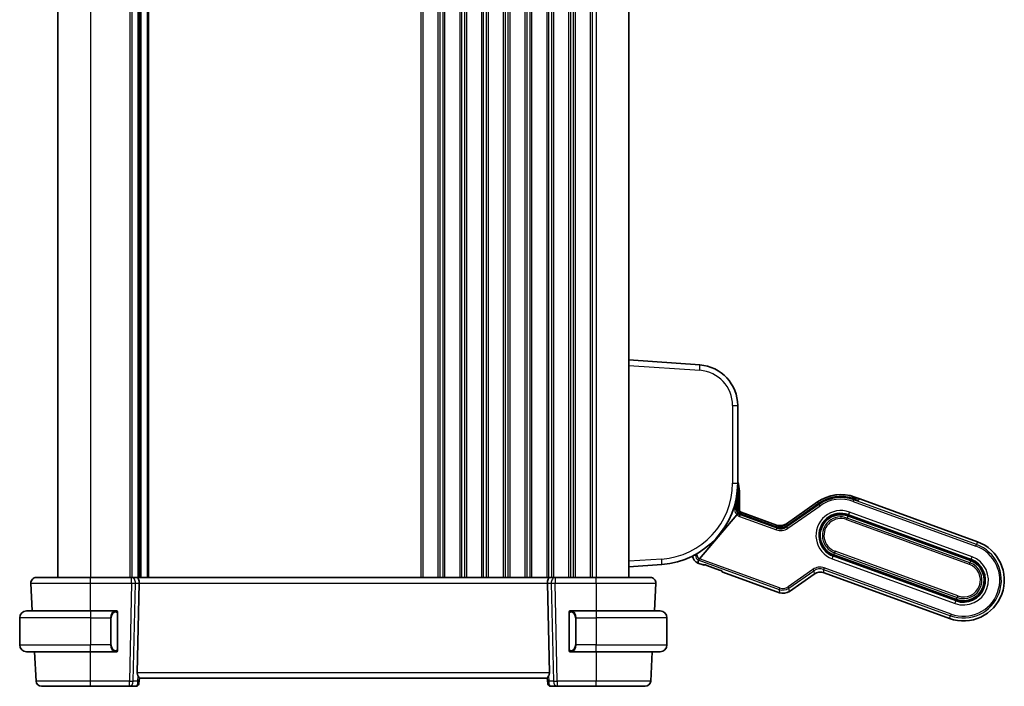
# Model space of a CAD drawing. Units: millimetres. Extents: x 43 to 6535, y 24 to 1429.
# Drawn here: x 2494 to 2675, y 844 to 967 of the extents above; entities that cross this region are included whole.
import ezdxf

# ---------------------------------------------------------------- set-up
doc = ezdxf.new("R2010")
doc.units = ezdxf.units.MM
doc.header["$LTSCALE"] = 3
doc.layers.add('Visible (ISO)', color=7, linetype='Continuous', lineweight=35)
doc.layers.add('Visible Narrow (ISO)', color=7, linetype='Continuous', lineweight=25)

msp = doc.modelspace()

# ---------------------------------------------------------------- linework, layer by layer
at = {"layer": 'Visible (ISO)'}
for p, q in [((2501.3631, 1069.3465), (2501.3631, 864.3465)), ((2516.3631, 1069.3465), (2516.3631, 864.3465)), ((2516.3631, 1069.3465), (2516.3631, 864.3465)), ((2606.3631, 1069.3465), (2606.3631, 864.3465)), ((2619.3863, 903.4091), (2606.3631, 904.3197)), ((2626.3631, 881.706), (2626.3631, 895.9273)), ((2626.3153, 876.8216), (2626.3075, 880.2204)), ((2626.6631, 876.821), (2626.6631, 880.2197)), ((2641.0216, 878.2171), (2635.3205, 874.2252)), ((2641.2301, 877.9204), (2635.372, 873.8359)), ((2647.8119, 878.8802), (2647.7299, 878.8067)), ((2648.8282, 878.7791), (2647.8886, 879.1211)), ((2648.57, 878.5344), (2648.8282, 878.7791)), ((2648.8282, 878.7791), (2648.57, 878.5344)), ((2670.4412, 870.9127), (2648.8282, 878.7791)), ((2633.4938, 873.9847), (2626.9921, 876.3511)), ((2635.3823, 873.7562), (2641.2622, 877.8734)), ((2641.2622, 877.8734), (2635.3823, 873.7562)), ((2626.2185, 875.8716), (2619.3542, 867.786)), ((2619.3543, 867.7861), (2626.2185, 875.8716)), ((2626.8737, 876.026), (2626.8737, 876.026)), ((2633.5451, 873.5978), (2626.8737, 876.026)), ((2626.9764, 875.9103), (2633.5555, 873.5157)), ((2633.5555, 873.5157), (2626.9764, 875.9103)), ((2646.6231, 875.6443), (2669.1757, 867.4358)), ((2669.2441, 867.6237), (2646.6915, 875.8322)), ((2633.5451, 873.5978), (2633.5451, 873.5978)), ((2643.9553, 868.3147), (2666.5079, 860.1062)), ((2666.5763, 860.2941), (2644.0237, 868.5026)), ((2606.3631, 866.3197), (2612.4094, 866.7425)), ((2619.055, 867.0019), (2620.0179, 866.6515)), ((2620.2489, 866.6617), (2620.302, 866.6864)), ((2620.7157, 866.5494), (2623.0355, 865.705)), ((2623.4405, 865.5441), (2623.4653, 865.491)), ((2623.6357, 865.3347), (2634.0389, 861.5482)), ((2514.9266, 864.3465), (2507.3623, 864.3465)), ((2515.9266, 864.3465), (2514.9266, 864.3465)), ((2515.9266, 864.3465), (2591.7996, 864.3465)), ((2592.7996, 864.3465), (2591.7996, 864.3465)), ((2600.3638, 864.3465), (2592.7996, 864.3465)), ((2635.8656, 861.7887), (2640.4141, 864.9736)), ((2642.2408, 865.2141), (2665.3109, 856.8173)), ((2496.4182, 863.2942), (2496.6854, 858.1965)), ((2515.9821, 846.7942), (2516.3402, 863.2942)), ((2591.7441, 846.7942), (2591.3859, 863.2942)), ((2611.0408, 858.1965), (2611.3079, 863.2942)), ((2495.6131, 858.1965), (2507.3631, 858.1965)), ((2512.1753, 858.2005), (2507.36, 858.2005)), ((2512.0676, 858.1965), (2507.3631, 858.1965)), ((2512.1712, 858.1964), (2512.1753, 858.2005)), ((2512.1753, 858.2005), (2512.1753, 858.1961)), ((2595.5508, 858.1961), (2595.5508, 858.2005)), ((2595.5508, 858.2005), (2600.3662, 858.2005)), ((2595.5508, 858.2005), (2595.555, 858.1964)), ((2600.3631, 858.1965), (2595.6585, 858.1965)), ((2600.3631, 858.1965), (2612.1131, 858.1965)), ((2494.3631, 856.9465), (2494.3631, 851.9465)), ((2512.3631, 851.0696), (2512.3631, 857.8235)), ((2595.3631, 857.8235), (2595.3631, 851.0696)), ((2613.3631, 856.9465), (2613.3631, 851.9465)), ((2507.3631, 850.6965), (2495.6131, 850.6965)), ((2497.0784, 850.6965), (2497.3616, 845.2942)), ((2507.3631, 850.6965), (2512.0676, 850.6965)), ((2595.6585, 850.6965), (2600.3631, 850.6965)), ((2612.1131, 850.6965), (2600.3631, 850.6965)), ((2610.3646, 845.2942), (2610.6477, 850.6965)), ((2516.283, 844.9318), (2516.3639, 845.8555)), ((2516.3631, 845.8465), (2591.3631, 845.8465)), ((2591.4431, 844.9318), (2591.3623, 845.8555)), ((2507.3633, 844.3465), (2514.5358, 844.3465)), ((2514.5358, 844.3465), (2515.7737, 844.3465)), ((2516.283, 844.9318), (2516.2718, 844.8029)), ((2591.4544, 844.8029), (2591.4431, 844.9318)), ((2591.9525, 844.3465), (2593.1903, 844.3465)), ((2593.1903, 844.3465), (2600.3629, 844.3465))]:
    msp.add_line(p, q, dxfattribs=at)
for centre, radius, start, end in [((2618.8631, 895.9273), 7.5, 0, 86), ((2611.3631, 881.706), 15, 274, 0), ((2621.9631, 880.2197), 4.7, 0, 20.581969), ((2645.3234, 872.0734), 7.5, 70, 125), ((2645.3234, 872.0734), 7.0804, 75.33278, 125), ((2645.3234, 872.0734), 7.0804, 75.33278, 125), ((2627.1631, 876.821), 0.5, 180, 250), ((2645.3234, 872.0734), 4, 70, 250), ((2645.3234, 872.0734), 3.8, 70, 250), ((2667.876, 863.865), 7.5, 250, 70), ((2617.568, 869.033), 0.5, 35.994882, 36.072214), ((2619.568, 868.4115), 1.5, 184.579245, 250), ((2667.876, 863.865), 4, 250, 70), ((2667.876, 863.865), 3.8, 250, 70), ((2497.4169, 863.3465), 1, 90, 183), ((2610.3093, 863.3465), 1, 357, 90), ((2495.6131, 856.9465), 1.25, 90, 180), ((2512.1631, 857.9965), 0.2, 0, 90), ((2595.5631, 857.9965), 0.2, 90, 180), ((2612.1131, 856.9465), 1.25, 0, 90), ((2495.6131, 851.9465), 1.25, 180, 270), ((2512.1631, 850.8965), 0.2, 270, 0), ((2595.5631, 850.8965), 0.2, 180, 270), ((2612.1131, 851.9465), 1.25, 270, 0), ((2498.3602, 845.3465), 1, 183, 270), ((2515.7737, 844.8465), 0.5, 270, 355), ((2591.9525, 844.8465), 0.5, 185, 270), ((2609.366, 845.3465), 1, 270, 357)]:
    msp.add_arc(centre, radius, start, end, dxfattribs=at)
for centre, major_axis, ratio, start_param, end_param in [((2641.4016, 877.6743), (-0.1716, 0.2461), 0.02855371, 6.28318515, 6.28624084), ((2647.1626, 879.0505), (-1.4095, 0.513), 0.06992681, 2.02495362, 3.10668607), ((2647.1626, 879.0505), (-1.4095, 0.513), 0.06992681, 2.02495362, 3.10668607), ((2648.0121, 878.6568), (-0.2003, 0.2234), 0.99687182, 6.28162677, 6.28318531), ((2626.0153, 876.821), (0.3, 0.0007), 0.03276971, 6.28017862, 6.28318523), ((2626.2261, 875.8644), (-0.1947, -0.2293), 0.03477699, 3.20808114, 4.71029344), ((2626.2261, 875.8644), (0.1947, 0.2293), 0.03477699, 0.06648849, 1.56870079), ((2626.9523, 875.8819), (-0.5015, 0.1816), 0.06553203, 4.68799455, 4.94512633), ((2626.9523, 875.8819), (-0.5015, 0.1816), 0.06553203, 4.68799455, 4.94512633), ((2634.1747, 875.8704), (0.2619, -1.989), 0.99690699, 5.80448742, 6.76188319), ((2634.2365, 875.4014), (0.2619, -1.989), 0.99690699, 5.80448742, 6.76188319), ((2634.2365, 875.4014), (0.2619, -1.989), 0.99690699, 5.80448742, 6.76188319), ((2635.5435, 873.5898), (-0.1716, 0.2461), 0.02855371, 6.28318513, 6.28619665), ((2619.3647, 867.7822), (-0.2072, -0.2438), 0.03274063, 4.7245338, 4.84239582), ((2620.1221, 866.9336), (-0.2732, -0.1274), 0.99514582, 0.78296517, 1.57079633), ((2623.7372, 865.6178), (-0.1274, 0.2732), 0.99514582, 1.57079633, 2.35862748), ((2641.5599, 863.3284), (-0.2619, 1.989), 0.99690699, 5.80448742, 6.76188319), ((2515.9266, 863.3465), (0, -1), 0.41421356, 1.51843645, 3.14159265), ((2591.7996, 863.3465), (0, 1), 0.41421356, 0, 1.6231562), ((2634.7198, 863.4339), (0.2619, -1.989), 0.99690699, 5.80448742, 6.76188319), ((2507.36, 858.1633), (-10.6728, 0), 0.00349067, 4.71238759, 5.18171336), ((2600.3662, 858.1633), (-10.6728, 0), 0.00349067, 4.2430646, 4.71239037), ((2516.9846, 846.8465), (0.7473, 0.7201), 0.92857991, 2.39003389, 2.92130728), ((2590.7416, 846.8465), (0.7473, -0.7201), 0.92857991, 0.22028538, 0.75155876)]:
    msp.add_ellipse(centre, major_axis=major_axis, ratio=ratio, start_param=start_param, end_param=end_param, dxfattribs=at)
for points in [[(2626.3036, 880.3899), (2626.306, 880.3334), (2626.3073, 880.2769), (2626.3074, 880.2204)], [(2646.3301, 879.1319), (2646.5957, 879.0942), (2646.8592, 879.0416), (2647.1181, 878.9742)], [(2620.2615, 866.6966), (2620.261, 866.6967), (2620.2606, 866.6968), (2620.2602, 866.6969)], [(2620.7157, 866.5494), (2620.698, 866.5559), (2620.6801, 866.5623), (2620.6624, 866.5686)], [(2623.0887, 865.6855), (2623.071, 865.6921), (2623.0532, 865.6986), (2623.0355, 865.7051)], [(2623.4794, 865.5252), (2623.479, 865.5254), (2623.4786, 865.5256), (2623.4783, 865.5258)], [(2512.0676, 858.1965), (2512.0698, 858.1965), (2512.0717, 858.1965), (2512.0736, 858.1965)], [(2512.1037, 858.1965), (2512.0923, 858.1965), (2512.0816, 858.1965), (2512.074, 858.1965)], [(2512.1105, 858.1965), (2512.1149, 858.1965), (2512.1193, 858.1965), (2512.1235, 858.1965)], [(2512.1631, 858.1965), (2512.1631, 858.1965), (2512.1391, 858.1965), (2512.1147, 858.1965)], [(2595.6115, 858.1965), (2595.587, 858.1965), (2595.5631, 858.1965), (2595.5631, 858.1965)], [(2595.6027, 858.1965), (2595.6068, 858.1965), (2595.6112, 858.1965), (2595.6157, 858.1965)], [(2595.6328, 858.1965), (2595.6294, 858.1965), (2595.6259, 858.1965), (2595.6224, 858.1965)], [(2595.6293, 858.1965), (2595.6385, 858.1965), (2595.6471, 858.1965), (2595.6585, 858.1965)], [(2512.0969, 850.6965), (2512.0876, 850.6965), (2512.0791, 850.6965), (2512.0676, 850.6965)], [(2512.0934, 850.6965), (2512.0967, 850.6965), (2512.1002, 850.6965), (2512.1037, 850.6965)], [(2512.1235, 850.6965), (2512.1193, 850.6965), (2512.1149, 850.6965), (2512.1105, 850.6965)], [(2512.1147, 850.6965), (2512.1391, 850.6965), (2512.1631, 850.6965), (2512.1631, 850.6965)], [(2595.5631, 850.6965), (2595.5631, 850.6965), (2595.587, 850.6965), (2595.6115, 850.6965)], [(2595.6157, 850.6965), (2595.6112, 850.6965), (2595.6068, 850.6965), (2595.6027, 850.6965)], [(2595.6224, 850.6965), (2595.6338, 850.6965), (2595.6446, 850.6965), (2595.6522, 850.6965)], [(2595.6585, 850.6965), (2595.6564, 850.6965), (2595.6544, 850.6965), (2595.6526, 850.6965)]]:
    msp.add_open_spline(points, degree=3, dxfattribs=at)
for points, knots in [([(2641.2301, 877.9203), (2641.8578, 878.358), (2642.5657, 878.6978), (2643.5328, 878.9826), (2643.7702, 879.0391), (2644.0102, 879.0834)], [0, 0, 0, 0, 0.229672959, 0.229672959, 0.302502558, 0.302502558, 0.302502558, 0.302502558]), ([(2647.7487, 878.7369), (2647.7234, 878.7451), (2647.6977, 878.7534), (2647.4972, 878.8173), (2647.3061, 878.8733), (2647.1224, 878.9215), (2647.1193, 878.9223), (2647.1162, 878.9232)], [0.1596755168, 0.1596755168, 0.1596755168, 0.1596755168, 0.1680363834, 0.1680363834, 0.2240612975, 0.2240612975, 0.2250249627, 0.2250249627, 0.2250249627, 0.2250249627]), ([(2647.7487, 878.7369), (2647.7234, 878.7451), (2647.6977, 878.7534), (2647.4972, 878.8173), (2647.3061, 878.8733), (2647.1224, 878.9215), (2647.1193, 878.9223), (2647.1162, 878.9232)], [0.1596755168, 0.1596755168, 0.1596755168, 0.1596755168, 0.1680363834, 0.1680363834, 0.2240612975, 0.2240612975, 0.2250249627, 0.2250249627, 0.2250249627, 0.2250249627]), ([(2647.1181, 878.9742), (2647.2001, 878.9529), (2647.2829, 878.9304), (2647.4399, 878.887), (2647.516, 878.8656), (2647.6447, 878.8298), (2647.7004, 878.8144), (2647.7438, 878.8031)], [0, 0, 0, 0, 0.0254272503, 0.0254272503, 0.0513140274, 0.0513140274, 0.0749390239, 0.0749390239, 0.0749390239, 0.0749390239]), ([(2647.7438, 878.8031), (2647.7794, 878.7938), (2647.8078, 878.7877), (2647.8237, 878.785), (2647.8259, 878.7847), (2647.8259, 878.7847)], [0, 0, 0, 0, 0.0202080084, 0.0202080084, 0.0261016114, 0.0261016114, 0.0261016114, 0.0261016114]), ([(2626.3152, 876.8216), (2626.3154, 876.7325), (2626.3304, 876.6424), (2626.3865, 876.4719), (2626.4289, 876.3895), (2626.5365, 876.245), (2626.6028, 876.181), (2626.737, 876.0865), (2626.8039, 876.0514), (2626.8737, 876.026)], [0, 0, 0, 0, 0.026764601, 0.026764601, 0.053874643, 0.053874643, 0.080836552, 0.080836552, 0.103121773, 0.103121773, 0.103121773, 0.103121773]), ([(2626.8482, 875.9558), (2626.8244, 875.964), (2626.8012, 875.9729), (2626.7209, 876.0069), (2626.6702, 876.0346), (2626.5943, 876.0799), (2626.5632, 876.1006), (2626.5224, 876.1257), (2626.5109, 876.1311), (2626.5069, 876.1294)], [-0.2505498761, -0.2505498761, -0.2505498761, -0.2505498761, -0.2431686565, -0.2431686565, -0.2238414848, -0.2238414848, -0.2053990033, -0.2053990033, -0.1885029502, -0.1885029502, -0.1885029502, -0.1885029502]), ([(2626.5069, 876.1294), (2626.5109, 876.1311), (2626.5224, 876.1257), (2626.5632, 876.1006), (2626.5943, 876.0799), (2626.6702, 876.0346), (2626.7209, 876.0069), (2626.8012, 875.9729), (2626.8244, 875.964), (2626.8482, 875.9558)], [0.1885029502, 0.1885029502, 0.1885029502, 0.1885029502, 0.2053990033, 0.2053990033, 0.2238414848, 0.2238414848, 0.2431686565, 0.2431686565, 0.2505498761, 0.2505498761, 0.2505498761, 0.2505498761]), ([(2633.545, 873.5978), (2633.7351, 873.5286), (2633.9387, 873.4901), (2634.3488, 873.4742), (2634.5604, 873.4983), (2634.9778, 873.6115), (2635.1879, 873.7076), (2635.372, 873.8359)], [0, 0, 0, 0, 0.060685317, 0.060685317, 0.123143326, 0.123143326, 0.190481486, 0.190481486, 0.190481486, 0.190481486]), ([(2619.1601, 867.5423), (2619.1605, 867.5445), (2619.1648, 867.5514), (2619.1797, 867.5722), (2619.1948, 867.592), (2619.2279, 867.6338), (2619.252, 867.6636), (2619.2909, 867.7108), (2619.3107, 867.7345), (2619.3299, 867.7574)], [-0.185369788, -0.185369788, -0.185369788, -0.185369788, -0.1764506239, -0.1764506239, -0.1653568682, -0.1653568682, -0.1539439477, -0.1539439477, -0.1455476885, -0.1455476885, -0.1455476885, -0.1455476885]), ([(2619.3299, 867.7573), (2619.3106, 867.7344), (2619.2909, 867.7108), (2619.252, 867.6636), (2619.2279, 867.6338), (2619.1948, 867.592), (2619.1797, 867.5722), (2619.1648, 867.5514), (2619.1605, 867.5445), (2619.1601, 867.5423)], [0.1455476885, 0.1455476885, 0.1455476885, 0.1455476885, 0.1539439477, 0.1539439477, 0.1653568682, 0.1653568682, 0.1764506239, 0.1764506239, 0.185369788, 0.185369788, 0.185369788, 0.185369788]), ([(2620.6624, 866.5686), (2620.6252, 866.5819), (2620.5881, 866.5949), (2620.5191, 866.6186), (2620.4869, 866.6294), (2620.4313, 866.6476), (2620.4071, 866.6553), (2620.3466, 866.674), (2620.3129, 866.6837), (2620.2783, 866.6927), (2620.2696, 866.6948), (2620.2568, 866.6977), (2620.2522, 866.6986), (2620.2475, 866.6995), (2620.2464, 866.6996), (2620.2464, 866.6996)], [0, 0, 0, 0, 0.0118907993, 0.0118907993, 0.0226674187, 0.0226674187, 0.0315122883, 0.0315122883, 0.0465387427, 0.0465387427, 0.052657534, 0.052657534, 0.058012289, 0.058012289, 0.0616663711, 0.0616663711, 0.0616663711, 0.0616663711]), ([(2620.6624, 866.5686), (2620.588, 866.5952), (2620.5126, 866.6211), (2620.4194, 866.6514), (2620.3941, 866.6594), (2620.3451, 866.6743), (2620.3215, 866.6811), (2620.302, 866.6864)], [0, 0, 0, 0, 0.0237851989, 0.0237851989, 0.0332418292, 0.0332418292, 0.043741189, 0.043741189, 0.043741189, 0.043741189]), ([(2623.4916, 865.5185), (2623.4916, 865.5185), (2623.491, 865.5189), (2623.4873, 865.521), (2623.482, 865.5239), (2623.4651, 865.5325), (2623.4517, 865.539), (2623.4158, 865.5554), (2623.3916, 865.5661), (2623.3339, 865.5904), (2623.2992, 865.6045), (2623.2196, 865.6361), (2623.1731, 865.6539), (2623.1138, 865.6762), (2623.1013, 865.6808), (2623.0887, 865.6855)], [0.0233850256, 0.0233850256, 0.0233850256, 0.0233850256, 0.0263630162, 0.0263630162, 0.0330482166, 0.0330482166, 0.0420392306, 0.0420392306, 0.0531619045, 0.0531619045, 0.0658300332, 0.0658300332, 0.0810088585, 0.0810088585, 0.0850517903, 0.0850517903, 0.0850517903, 0.0850517903]), ([(2623.4405, 865.5441), (2623.4389, 865.5448), (2623.4373, 865.5456), (2623.4158, 865.5554), (2623.3916, 865.5661), (2623.3339, 865.5904), (2623.2992, 865.6045), (2623.2196, 865.6361), (2623.1731, 865.6539), (2623.1138, 865.6762), (2623.1013, 865.6808), (2623.0887, 865.6855)], [0.0411196929, 0.0411196929, 0.0411196929, 0.0411196929, 0.0420392306, 0.0420392306, 0.0531619045, 0.0531619045, 0.0658300332, 0.0658300332, 0.0810088585, 0.0810088585, 0.0850517903, 0.0850517903, 0.0850517903, 0.0850517903]), ([(2507.3623, 864.3465), (2506.3678, 864.3465), (2505.3734, 864.3465), (2502.903, 864.3465), (2501.4992, 864.3465), (2499.1954, 864.3465), (2498.3184, 864.3465), (2497.5605, 864.3465), (2497.4169, 864.3465), (2497.4169, 864.3465)], [-0.78539795, -0.78539795, -0.78539795, -0.78539795, -0.48539865, -0.48539865, -0.00539972, -0.00539972, 0.4921034, 0.4921034, 0.78539795, 0.78539795, 0.78539795, 0.78539795]), ([(2610.3093, 864.3465), (2610.3093, 864.3465), (2610.159, 864.3465), (2609.3948, 864.3465), (2608.5533, 864.3465), (2606.2743, 864.3465), (2604.818, 864.3465), (2602.3083, 864.3465), (2601.3361, 864.3465), (2600.3638, 864.3465)], [-0.78539795, -0.78539795, -0.78539795, -0.78539795, -0.48539865, -0.48539865, -0.00539972, -0.00539972, 0.4921034, 0.4921034, 0.78539795, 0.78539795, 0.78539795, 0.78539795]), ([(2512.3631, 857.8235), (2512.3631, 857.8926), (2512.3631, 857.9848), (2512.3631, 857.9947), (2512.3631, 857.9964), (2512.3631, 857.9965), (2512.3631, 857.9965)], [0, 0, 0, 0, 0.85253061, 0.85253061, 0.85253061, 1, 1, 1, 1]), ([(2595.3631, 857.9965), (2595.3631, 857.9965), (2595.3631, 857.9362), (2595.3631, 857.8609), (2595.3631, 857.848), (2595.3631, 857.8353), (2595.3631, 857.8235)], [0, 0, 0, 0, 0.85378669, 0.85378669, 0.85378669, 1, 1, 1, 1]), ([(2512.3631, 850.8965), (2512.3631, 850.8965), (2512.3631, 850.9568), (2512.3631, 851.0322), (2512.3631, 851.0451), (2512.3631, 851.0577), (2512.3631, 851.0696)], [0, 0, 0, 0, 0.85378669, 0.85378669, 0.85378669, 1, 1, 1, 1]), ([(2595.3631, 851.0696), (2595.3631, 851.0004), (2595.3631, 850.9083), (2595.3631, 850.8983), (2595.3631, 850.8966), (2595.3631, 850.8965), (2595.3631, 850.8965)], [0, 0, 0, 0, 0.85253061, 0.85253061, 0.85253061, 1, 1, 1, 1]), ([(2516.3639, 845.8555), (2516.3644, 845.8613), (2516.3623, 845.8699), (2516.3467, 845.9099), (2516.3179, 845.9594), (2516.2375, 846.0883), (2516.1862, 846.1675), (2516.1279, 846.2639), (2516.1186, 846.2795), (2516.1093, 846.2955)], [0.7831655842, 0.7831655842, 0.7831655842, 0.7831655842, 0.7957694984, 0.7957694984, 0.8296099292, 0.8296099292, 0.86345036, 0.86345036, 0.8696971895, 0.8696971895, 0.8696971895, 0.8696971895]), ([(2591.6169, 846.2955), (2591.6098, 846.2833), (2591.6027, 846.2715), (2591.5453, 846.1759), (2591.4924, 846.0942), (2591.4094, 845.9615), (2591.3797, 845.9106), (2591.3639, 845.8699), (2591.3618, 845.8613), (2591.3623, 845.8555)], [0.3797471219, 0.3797471219, 0.3797471219, 0.3797471219, 0.3845079388, 0.3845079388, 0.4191014132, 0.4191014132, 0.4536948877, 0.4536948877, 0.4663146534, 0.4663146534, 0.4663146534, 0.4663146534]), ([(2498.3602, 844.3465), (2498.3602, 844.3465), (2498.5328, 844.3465), (2499.3187, 844.3465), (2500.0646, 844.3465), (2502.0557, 844.3465), (2503.3265, 844.3465), (2505.5628, 844.3465), (2506.463, 844.3465), (2507.3633, 844.3465)], [-0.78539799, -0.78539799, -0.78539799, -0.78539799, -0.44784112, -0.44784112, 0.00539973, 0.00539973, 0.48539868, 0.48539868, 0.78539799, 0.78539799, 0.78539799, 0.78539799]), ([(2600.3629, 844.3465), (2601.3758, 844.3465), (2602.3887, 844.3465), (2604.628, 844.3465), (2605.8067, 844.3465), (2607.7764, 844.3465), (2608.5382, 844.3465), (2609.2299, 844.3465), (2609.366, 844.3465), (2609.366, 844.3465)], [-0.78539799, -0.78539799, -0.78539799, -0.78539799, -0.44784112, -0.44784112, 0.00539973, 0.00539973, 0.48539868, 0.48539868, 0.78539799, 0.78539799, 0.78539799, 0.78539799])]:
    msp.add_open_spline(points, degree=3, knots=knots, dxfattribs=at)
for points, weights in [([(2626.4198, 876.0937), (2626.465, 876.112), (2626.5069, 876.1294)], [1.01407821007, 1.0208933168, 1.02628947833]), ([(2626.5069, 876.1294), (2626.465, 876.112), (2626.4198, 876.0937)], [1.02627522749, 1.02087839844, 1.01406265381]), ([(2619.055, 867.0019), (2619.1167, 867.3258), (2619.1601, 867.5423)], [37.0484685001, 44.4471690294, 51.1801270797]), ([(2619.1601, 867.5423), (2619.1167, 867.3258), (2619.055, 867.0019)], [1, 1.0207239259, 1])]:
    msp.add_rational_spline(points, weights, degree=2, dxfattribs=at)
at = {"layer": 'Visible Narrow (ISO)'}
for p, q in [((2507.3631, 1069.3465), (2507.3631, 864.3465)), ((2514.6281, 1069.3465), (2514.6281, 864.3465)), ((2514.9751, 1069.3465), (2514.9751, 864.3465)), ((2516.1022, 1069.3465), (2516.1022, 864.3465)), ((2516.6239, 1069.3465), (2516.6239, 864.3465)), ((2517.7998, 1069.3465), (2517.7998, 864.3465)), ((2518.0153, 1069.3465), (2518.0153, 864.3465)), ((2568.1281, 1069.3465), (2568.1281, 864.3465)), ((2568.4751, 1069.3465), (2568.4751, 864.3465)), ((2571.251, 1069.3465), (2571.251, 864.3465)), ((2571.598, 1069.3465), (2571.598, 864.3465)), ((2572.1281, 1069.3465), (2572.1281, 864.3465)), ((2572.4751, 1069.3465), (2572.4751, 864.3465)), ((2575.251, 1069.3465), (2575.251, 864.3465)), ((2575.598, 1069.3465), (2575.598, 864.3465)), ((2576.1281, 1069.3465), (2576.1281, 864.3465)), ((2576.4751, 1069.3465), (2576.4751, 864.3465)), ((2579.251, 1069.3465), (2579.251, 864.3465)), ((2579.598, 1069.3465), (2579.598, 864.3465)), ((2580.1281, 1069.3465), (2580.1281, 864.3465)), ((2580.4751, 1069.3465), (2580.4751, 864.3465)), ((2583.251, 1069.3465), (2583.251, 864.3465)), ((2583.598, 1069.3465), (2583.598, 864.3465)), ((2584.1281, 1069.3465), (2584.1281, 864.3465)), ((2584.4751, 1069.3465), (2584.4751, 864.3465)), ((2587.251, 1069.3465), (2587.251, 864.3465)), ((2587.598, 1069.3465), (2587.598, 864.3465)), ((2588.1281, 1069.3465), (2588.1281, 864.3465)), ((2588.4751, 1069.3465), (2588.4751, 864.3465)), ((2591.251, 1069.3465), (2591.251, 864.3465)), ((2591.598, 1069.3465), (2591.598, 864.3465)), ((2592.1281, 1069.3465), (2592.1281, 864.3465)), ((2592.4751, 1069.3465), (2592.4751, 864.3465)), ((2595.251, 1069.3465), (2595.251, 864.3465)), ((2595.598, 1069.3465), (2595.598, 864.3465)), ((2596.1281, 1069.3465), (2596.1281, 864.3465)), ((2596.4751, 1069.3465), (2596.4751, 864.3465)), ((2599.251, 1069.3465), (2599.251, 864.3465)), ((2599.598, 1069.3465), (2599.598, 864.3465)), ((2600.3631, 1069.3465), (2600.3631, 864.3465)), ((2606.3631, 903.3222), (2619.3863, 902.4115)), ((2625.4328, 895.9273), (2626.3631, 895.9273)), ((2625.4328, 895.9273), (2625.4328, 881.706)), ((2625.4328, 881.706), (2626.3631, 881.706)), ((2626.3067, 880.2197), (2626.2873, 880.2197)), ((2626.3067, 880.2197), (2626.3145, 876.821)), ((2626.5894, 876.821), (2626.5972, 880.2197)), ((2626.6631, 880.2197), (2626.5972, 880.2197)), ((2626.1232, 876.821), (2626.1232, 879.0611)), ((2641.0553, 878.169), (2635.3312, 874.1439)), ((2635.3719, 873.835), (2641.23, 877.9194)), ((2639.0504, 876.4007), (2641.2305, 877.9337)), ((2641.0216, 878.2171), (2641.0553, 878.169)), ((2641.23, 877.9194), (2641.2622, 877.8734)), ((2647.4662, 878.9052), (2647.4569, 878.8822)), ((2647.6015, 878.3326), (2647.7039, 878.6138)), ((2647.6015, 878.3326), (2670.1542, 870.1241)), ((2647.7487, 878.7369), (2647.7039, 878.6138)), ((2670.2565, 870.4053), (2647.7039, 878.6138)), ((2647.7487, 878.7369), (2647.7696, 878.7943)), ((2647.8688, 879.0668), (2647.8886, 879.1211)), ((2647.9272, 878.7701), (2648.1145, 878.9381)), ((2625.8239, 877.7482), (2625.8239, 876.821)), ((2626.1232, 876.821), (2625.8239, 876.821)), ((2626.3145, 876.821), (2626.1232, 876.821)), ((2626.6631, 876.821), (2626.5894, 876.821)), ((2626.9664, 876.2805), (2626.8737, 876.026)), ((2626.9664, 876.2805), (2626.9921, 876.3511)), ((2633.5048, 873.9007), (2626.9664, 876.2805)), ((2641.3313, 877.7748), (2635.4, 873.6217)), ((2635.5716, 873.3766), (2641.5029, 877.5297)), ((2641.2622, 877.8734), (2641.3313, 877.7748)), ((2641.5029, 877.5297), (2641.3313, 877.7748)), ((2646.8868, 876.3689), (2646.7162, 875.9002)), ((2669.4394, 868.1604), (2646.8868, 876.3689)), ((2626.7051, 875.5625), (2626.8074, 875.8438)), ((2626.7051, 875.5625), (2633.4709, 873.1)), ((2626.8074, 875.8438), (2626.8482, 875.9558)), ((2633.5732, 873.3812), (2626.8074, 875.8438)), ((2626.8482, 875.9558), (2626.8735, 876.0253)), ((2626.8735, 876.0253), (2626.8737, 876.026)), ((2626.8735, 876.0253), (2633.5448, 873.5971)), ((2646.3839, 874.9871), (2646.4863, 875.2684)), ((2646.3839, 874.9871), (2668.9365, 866.7787)), ((2646.6231, 875.6443), (2646.4863, 875.2684)), ((2669.0389, 867.0599), (2646.4863, 875.2684)), ((2646.6915, 875.8322), (2646.7162, 875.9002)), ((2646.7162, 875.9002), (2669.2689, 867.6917)), ((2633.5048, 873.9007), (2633.4122, 873.6462)), ((2633.4709, 873.1), (2633.5732, 873.3812)), ((2633.4938, 873.9847), (2633.5048, 873.9007)), ((2633.5448, 873.5971), (2633.5451, 873.5978)), ((2633.5448, 873.5971), (2633.5555, 873.5157)), ((2633.5555, 873.5157), (2633.5732, 873.3812)), ((2635.3312, 874.1439), (2635.3205, 874.2252)), ((2635.3823, 873.7562), (2635.3719, 873.835)), ((2635.4, 873.6217), (2635.3823, 873.7562)), ((2635.5716, 873.3766), (2635.4, 873.6217)), ((2670.4412, 870.9127), (2670.2565, 870.4053)), ((2644.0237, 868.5026), (2644.1605, 868.8785)), ((2644.2629, 869.1598), (2644.1605, 868.8785)), ((2644.1605, 868.8785), (2666.7132, 860.67)), ((2666.8155, 860.9513), (2644.2629, 869.1598)), ((2670.1542, 870.1241), (2670.2565, 870.4053)), ((2612.4094, 867.7401), (2606.3631, 867.3173)), ((2618.6079, 868.4115), (2618.3072, 868.4115)), ((2618.6079, 868.5728), (2618.6079, 868.4115)), ((2618.9072, 868.4115), (2618.6079, 868.4115)), ((2618.9072, 868.4115), (2618.9072, 868.7424)), ((2619.055, 867.0019), (2619.2396, 867.5093)), ((2619.3299, 867.7573), (2619.2396, 867.5093)), ((2619.2396, 867.5093), (2633.9594, 862.1517)), ((2634.0618, 862.4329), (2619.3542, 867.786)), ((2643.76, 867.778), (2643.9306, 868.2467)), ((2643.76, 867.778), (2666.3126, 859.5695)), ((2643.9306, 868.2467), (2643.9553, 868.3147)), ((2666.4832, 860.0382), (2643.9306, 868.2467)), ((2669.0389, 867.0599), (2668.9365, 866.7787)), ((2669.1757, 867.4358), (2669.0389, 867.0599)), ((2669.2689, 867.6917), (2669.2441, 867.6237)), ((2669.2689, 867.6917), (2669.4394, 868.1604)), ((2620.1544, 866.7151), (2620.0179, 866.6515)), ((2620.716, 866.55), (2620.7157, 866.5494)), ((2623.0357, 865.7057), (2620.716, 866.55)), ((2623.0355, 865.705), (2623.0357, 865.7057)), ((2623.6357, 865.3347), (2623.572, 865.4712)), ((2640.163, 865.8222), (2635.6145, 862.6373)), ((2635.7862, 862.3922), (2640.3346, 865.577)), ((2640.163, 865.8222), (2640.3346, 865.577)), ((2640.3346, 865.577), (2640.4141, 864.9736)), ((2642.2637, 866.0988), (2642.1614, 865.8175)), ((2642.2408, 865.2141), (2642.1614, 865.8175)), ((2642.1614, 865.8175), (2665.4955, 857.3246)), ((2665.5979, 857.6058), (2642.2637, 866.0988)), ((2507.3623, 863.2942), (2507.3623, 864.3465)), ((2514.9266, 863.2942), (2514.9266, 864.3465)), ((2592.7996, 864.3465), (2592.7996, 863.2942)), ((2600.3638, 863.2942), (2600.3638, 864.3465)), ((2507.36, 858.2005), (2507.3623, 863.2942)), ((2507.3623, 863.2942), (2514.9266, 863.2942)), ((2514.9266, 863.2942), (2514.5358, 845.2942)), ((2515.242, 845.2942), (2515.6327, 863.2942)), ((2515.6327, 863.2942), (2516.3402, 863.2942)), ((2516.3402, 863.2942), (2591.3859, 863.2942)), ((2591.3859, 863.2942), (2592.0934, 863.2942)), ((2592.0934, 863.2942), (2592.4842, 845.2942)), ((2593.1903, 845.2942), (2592.7996, 863.2942)), ((2592.7996, 863.2942), (2600.3638, 863.2942)), ((2600.3638, 863.2942), (2600.3662, 858.2005)), ((2634.0618, 862.4329), (2633.9594, 862.1517)), ((2633.9594, 862.1517), (2634.0389, 861.5482)), ((2635.6145, 862.6373), (2635.7862, 862.3922)), ((2635.8656, 861.7887), (2635.7862, 862.3922)), ((2666.3126, 859.5695), (2666.4832, 860.0382)), ((2666.4832, 860.0382), (2666.5079, 860.1062)), ((2666.5763, 860.2941), (2666.7132, 860.67)), ((2666.8155, 860.9513), (2666.7132, 860.67)), ((2507.3631, 858.1965), (2507.3631, 856.9465)), ((2600.3631, 858.1965), (2600.3631, 856.9465)), ((2507.3631, 856.9465), (2494.3631, 856.9465)), ((2507.3631, 856.9465), (2511.0302, 856.9465)), ((2507.3631, 856.9465), (2507.3631, 851.9465)), ((2511.0302, 856.9465), (2511.1717, 856.9465)), ((2511.0302, 856.9465), (2511.0302, 851.9465)), ((2511.1717, 851.9465), (2511.1717, 856.9465)), ((2512.3045, 857.8235), (2512.3631, 857.8235)), ((2512.3045, 857.8235), (2512.3045, 851.0696)), ((2595.3631, 857.8235), (2595.4217, 857.8235)), ((2595.4217, 851.0696), (2595.4217, 857.8235)), ((2596.6959, 856.9465), (2596.5545, 856.9465)), ((2596.5545, 856.9465), (2596.5545, 851.9465)), ((2596.6959, 856.9465), (2600.3631, 856.9465)), ((2596.6959, 851.9465), (2596.6959, 856.9465)), ((2613.3631, 856.9465), (2600.3631, 856.9465)), ((2600.3631, 856.9465), (2600.3631, 851.9465)), ((2665.3109, 856.8173), (2665.4955, 857.3246)), ((2665.5979, 857.6058), (2665.4955, 857.3246)), ((2494.3631, 851.9465), (2507.3631, 851.9465)), ((2511.0302, 851.9465), (2507.3631, 851.9465)), ((2507.3631, 850.6965), (2507.3631, 851.9465)), ((2511.0302, 851.9465), (2511.1717, 851.9465)), ((2512.3631, 851.0696), (2512.3045, 851.0696)), ((2595.4217, 851.0696), (2595.3631, 851.0696)), ((2596.6959, 851.9465), (2596.5545, 851.9465)), ((2600.3631, 851.9465), (2596.6959, 851.9465)), ((2600.3631, 850.6965), (2600.3631, 851.9465)), ((2600.3631, 851.9465), (2613.3631, 851.9465)), ((2507.3633, 845.2942), (2507.3655, 850.6965)), ((2600.3607, 850.6965), (2600.3629, 845.2942)), ((2591.7441, 846.7942), (2515.9821, 846.7942)), ((2516.1093, 846.2955), (2516.0217, 845.2942)), ((2591.7045, 845.2942), (2591.6169, 846.2955)), ((2507.3633, 844.3465), (2507.3633, 845.2942)), ((2514.5358, 845.2942), (2507.3633, 845.2942)), ((2514.5358, 844.3465), (2514.5358, 845.2942)), ((2516.0217, 845.2942), (2515.242, 845.2942)), ((2592.4842, 845.2942), (2591.7045, 845.2942)), ((2593.1903, 845.2942), (2593.1903, 844.3465)), ((2600.3629, 845.2942), (2593.1903, 845.2942)), ((2600.3629, 844.3465), (2600.3629, 845.2942))]:
    msp.add_line(p, q, dxfattribs=at)
for centre, radius, start, end in [((2618.9328, 895.9273), 6.5, 0, 86), ((2611.4328, 881.706), 14, 274, 0), ((2621.9631, 880.2197), 3.3897, 359.886519, 359.890902), ((2621.9631, 880.2197), 3.3897, 344.036218, 344.039892), ((2645.3234, 872.0734), 6.9601, 70, 125), ((2645.3234, 872.0734), 6.6608, 70, 125), ((2627.1631, 876.821), 1.3392, 180, 225.144993), ((2627.1631, 876.821), 1.0399, 180, 224.378238), ((2627.1624, 876.8189), 0.573, 179.799751, 249.999734), ((2645.3234, 872.0734), 4.5711, 70, 250), ((2645.3234, 872.0734), 4.0724, 70, 250), ((2627.1631, 876.821), 1.3392, 225.144993, 250), ((2627.1631, 876.821), 1.0399, 224.378238, 250), ((2645.3234, 872.0734), 3.4, 70, 250), ((2645.3234, 872.0734), 3.1007, 70, 250), ((2617.568, 869.033), 1.0399, 32.333567, 32.372082), ((2617.568, 869.033), 1.3392, 31.965906, 31.992457), ((2667.876, 863.865), 6.9601, 250, 70), ((2667.876, 863.865), 6.6608, 250, 70), ((2619.568, 868.4115), 0.9601, 180, 244.857097), ((2619.568, 868.4115), 0.6608, 180, 251.130714), ((2619.568, 868.4115), 0.9601, 244.857097, 250), ((2667.876, 863.865), 4.5711, 250, 70), ((2667.876, 863.865), 4.0724, 250, 70), ((2667.876, 863.865), 3.4, 250, 70), ((2667.876, 863.865), 3.1007, 250, 70), ((2512.2217, 856.9465), 1.05, 95.978249, 180), ((2595.5045, 856.9465), 1.05, 0, 84.021751), ((2512.2217, 851.9465), 1.05, 180, 264.021751), ((2595.5045, 851.9465), 1.05, 275.978249, 0)]:
    msp.add_arc(centre, radius, start, end, dxfattribs=at)
for centre, major_axis, ratio, start_param, end_param in [((2619.3165, 902.4115), (0.0698, 0.9976), 0.06958737, 4.71725497, 6.28318531), ((2621.9667, 880.2297), (-1.4112, -4.4102), 0.99999688, 1.87834239, 2.19984011), ((2621.9597, 880.2105), (1.6729, 4.0123), 0.99999717, 5.1095424, 5.147738), ((2626.0075, 880.2197), (0.3, 0.0007), 0.03276971, 6.21333456, 6.28016816), ((2626.2979, 880.2197), (0.3, -0.0007), 0.03282443, 0.06985087, 1.53916696), ((2645.3294, 872.0898), (-2.6271, -6.9515), 0.99999698, 3.19916479, 4.11571299), ((2641.2269, 877.9238), (-0.1726, 0.2454), 0.02863374, 4.73235053, 6.21334345), ((2641.4016, 877.6743), (-0.1716, 0.2461), 0.02855371, 0.0030557, 0.06984169), ((2645.3177, 872.0577), (2.3454, 6.7504), 0.99999707, 0.07975181, 0.94334364), ((2645.3329, 872.0996), (-2.4393, -6.7019), 0.99999702, 3.18690115, 4.10352543), ((2647.0425, 878.6839), (0.0756, 0.2903), 0.00329212, 0.00299212, 0.06981355), ((2647.4626, 878.8954), (0.0897, 0.2863), 0.00158167, 4.74725973, 6.21337205), ((2647.7664, 878.7855), (0.1151, 0.277), 0.53965213, 0.08295228, 1.5461111), ((2647.4488, 878.8634), (0.2864, -0.0919), 0.17430467, 0.61137825, 0.9882122), ((2647.6673, 878.5131), (0.0757, 0.2903), 0.80224703, 6.16607123, 6.27919693), ((2647.1762, 879.0456), (-0.7522, 0.2737), 0.06975929, 2.50469391, 3.10432787), ((2647.8248, 878.4889), (-0.2003, 0.2234), 0.99687182, 5.63961606, 5.64258146), ((2647.8248, 878.4889), (-0.2003, 0.2234), 0.99687182, 5.20182259, 5.60491475), ((2648.0121, 878.6568), (-0.2003, 0.2234), 0.99687182, 5.20182259, 6.28162677), ((2647.5512, 879.1446), (-0.5642, 0.2052), 0.07009394, 3.10413263, 4.14028594), ((2626.0153, 876.821), (0.3, 0.0007), 0.03276971, 6.21333456, 6.28017869), ((2627.164, 876.8236), (0.2897, 0.7986), 0.9999966, 1.92187971, 3.14050976), ((2626.2901, 876.821), (0.3, -0.0007), 0.03282443, 0.06985087, 1.48693177), ((2634.254, 875.2686), (0.3011, -2.2874), 0.99690699, 5.80448742, 6.76188319), ((2634.1847, 875.7944), (0.0523, -2.0132), 0.99303767, 5.9101439, 6.86753968), ((2634.2264, 875.4782), (1.0763, -1.6894), 0.99810043, 5.36744148, 6.32483725), ((2634.254, 875.2686), (0.2621, -1.9909), 0.99598424, 5.80448742, 6.76188319), ((2634.1883, 875.8042), (0.0429, -2.3126), 0.99432965, 6.08031323, 6.08809354), ((2634.1883, 875.8042), (0.0429, -2.3126), 0.99432965, 6.09785862, 6.69700173), ((2634.1883, 875.8042), (0.0429, -2.3126), 0.99432965, 0.42376209, 0.43056779), ((2635.5029, 873.8987), (-0.1726, 0.2454), 0.02863374, 4.79020274, 6.21334345), ((2635.5435, 873.5898), (-0.1716, 0.2461), 0.02855371, 0.00301152, 0.06984169), ((2612.3397, 867.7401), (0.0698, -0.9976), 0.06958737, 0, 1.56593034), ((2621.1702, 866.3061), (-1.0188, 0.4062), 0.06022756, 5.25968808, 6.22656817), ((2620.2568, 866.9964), (-0.1268, 0.2719), 0.99514582, 2.3537615, 2.7141832), ((2620.2568, 866.9964), (-0.1268, 0.2719), 0.99514582, 2.74418564, 2.74743078), ((2620.7633, 866.8511), (-0.1008, -0.2826), 0.09015462, 6.21308621, 6.28047348), ((2620.8622, 866.424), (-0.7714, 0.2968), 0.08081024, 4.93413395, 5.00734727), ((2620.7633, 866.8511), (-0.1008, -0.2826), 0.09015462, 6.2804569, 6.2975549), ((2622.8426, 865.7032), (-0.7817, 0.2685), 0.08081023, 4.41743069, 4.49064401), ((2623.193, 865.9668), (-0.1044, -0.2813), 0.09015462, 6.26881571, 6.28591372), ((2623.193, 865.9668), (-0.1044, -0.2813), 0.09015462, 0.00271183, 0.07009909), ((2622.531, 865.8108), (-1.0415, 0.3437), 0.06022756, 3.19820979, 4.16508988), ((2623.6744, 865.7525), (0.2719, 0.1268), 0.99514582, 3.53575453, 3.53899993), ((2623.6744, 865.7525), (0.2719, 0.1268), 0.99514582, 3.56900577, 3.92942381), ((2641.4807, 863.9302), (-0.3011, 2.2874), 0.99690699, 5.80448742, 6.76188319), ((2641.4807, 863.9302), (-0.2621, 1.9909), 0.99598424, 5.80448742, 6.76188319), ((2514.9266, 863.3465), (0, 1), 0.70710678, 4.6600291, 6.28318531), ((2592.7996, 863.3465), (0, 1), 0.70710678, 0, 1.6231562), ((2514.9266, 863.3465), (0.9998, -0.0217), 0.05232366, 4.71352482, 5.49778779), ((2592.7996, 863.3465), (0.9998, 0.0217), 0.05232366, 3.92699017, 4.71125314), ((2634.6406, 864.0358), (0.2616, -1.9872), 0.99783145, 5.80448742, 6.76188319), ((2634.6406, 864.0358), (0.2226, -1.6907), 0.99690699, 5.80448742, 6.76188319), ((2512.0802, 856.9465), (0, -1.25), 0.84, 3.24593277, 4.71238898), ((2511.9709, 857.9908), (-0.0208, 0.1989), 0.70517612, 4.63867644, 6.13576022), ((2595.7553, 857.9908), (0.0208, 0.1989), 0.70517612, 0.14742509, 1.64450887), ((2595.6459, 856.9465), (0, 1.25), 0.84, 4.71238898, 6.17884519), ((2512.0802, 851.9465), (0, -1.25), 0.84, 4.71238898, 6.17884519), ((2511.9709, 850.9022), (-0.0208, -0.1989), 0.70517612, 0.14742509, 1.64450887), ((2595.7553, 850.9022), (0.0208, -0.1989), 0.70517612, 4.63867644, 6.13576022), ((2595.6459, 851.9465), (0, 1.25), 0.84, 3.24593277, 4.71238898), ((2514.5358, 845.3465), (-0.9998, 0.0217), 0.05232366, 1.57193217, 2.35619514), ((2514.5358, 845.3465), (0, -1), 0.70710678, 0, 1.51843645), ((2515.8174, 845.3465), (-0.05, -0.9998), 0.35278212, 0.0176295, 0.75194882), ((2515.3155, 845.3465), (0.9581, -0.4503), 0.30601484, 0.11195234, 0.89606947), ((2515.3155, 845.3465), (0.5243, -0.952), 0.58409833, 0.42308746, 1.20720459), ((2515.785, 844.9754), (0.4981, -0.0436), 0.82744061, 5.27892337, 6.28318531), ((2592.4106, 845.3465), (0.9581, 0.4503), 0.30601484, 2.24552318, 3.02964031), ((2591.9412, 844.9754), (-0.4981, -0.0436), 0.82744061, 0, 1.00426194), ((2592.4106, 845.3465), (-0.5243, -0.952), 0.58409833, 5.07598072, 5.86009785), ((2591.9087, 845.3465), (-0.05, 0.9998), 0.35278212, 2.38964384, 3.12396315), ((2593.1903, 845.3465), (0, -1), 0.70710678, 4.76474886, 6.28318531), ((2593.1903, 845.3465), (-0.9998, -0.0217), 0.05232366, 0.78539752, 1.56966048)]:
    msp.add_ellipse(centre, major_axis=major_axis, ratio=ratio, start_param=start_param, end_param=end_param, dxfattribs=at)
for points in [[(2647.1178, 878.9736), (2647.3707, 878.9077), (2647.6189, 878.8343), (2647.7696, 878.7943)], [(2647.4662, 878.9052), (2647.5222, 878.8925), (2647.5761, 878.8742), (2647.6198, 878.8545)], [(2647.8688, 879.0668), (2647.7766, 879.1049), (2647.6652, 879.1455), (2647.5522, 879.1809)], [(2512.0676, 858.1965), (2512.0588, 858.1965), (2511.9813, 858.191), (2511.9709, 858.1897)], [(2595.7553, 858.1897), (2595.7448, 858.191), (2595.6673, 858.1965), (2595.6585, 858.1965)], [(2511.9709, 850.7033), (2511.9813, 850.702), (2512.0588, 850.6965), (2512.0676, 850.6965)], [(2595.6585, 850.6965), (2595.6673, 850.6965), (2595.7448, 850.702), (2595.7553, 850.7033)]]:
    msp.add_open_spline(points, degree=3, dxfattribs=at)
for points, knots in [([(2496.4182, 863.2942), (2496.4182, 863.2942), (2496.5762, 863.2943), (2497.4103, 863.2943), (2498.3753, 863.2944), (2500.9104, 863.2944), (2502.4553, 863.2943), (2505.1737, 863.2943), (2506.2679, 863.2942), (2507.3623, 863.2942)], [-0.78539793, -0.78539793, -0.78539793, -0.78539793, -0.4921034, -0.4921034, 0.00539972, 0.00539972, 0.48539865, 0.48539865, 0.78539795, 0.78539795, 0.78539795, 0.78539795]), ([(2600.3638, 863.2942), (2601.4337, 863.2942), (2602.5036, 863.2943), (2605.2653, 863.2943), (2606.8678, 863.2944), (2609.3756, 863.2944), (2610.3017, 863.2943), (2611.1425, 863.2943), (2611.3079, 863.2942), (2611.3079, 863.2942)], [-0.78539793, -0.78539793, -0.78539793, -0.78539793, -0.4921034, -0.4921034, 0.00539972, 0.00539972, 0.48539865, 0.48539865, 0.78539795, 0.78539795, 0.78539795, 0.78539795]), ([(2512.1123, 857.9908), (2512.1796, 857.9979), (2512.2906, 857.9554), (2512.3023, 857.8711), (2512.3043, 857.8565), (2512.3045, 857.8399), (2512.3045, 857.8235)], [0, 0, 0, 0, 0.85304448, 0.85304448, 0.85304448, 1, 1, 1, 1]), ([(2595.4217, 857.8235), (2595.4217, 857.9014), (2595.4616, 857.9679), (2595.5302, 857.9863), (2595.5601, 857.9943), (2595.5899, 857.9933), (2595.6139, 857.9908)], [0, 0, 0, 0, 0.69625733, 0.69625733, 0.69625733, 1, 1, 1, 1]), ([(2512.3045, 851.0696), (2512.3045, 850.9916), (2512.2646, 850.9252), (2512.196, 850.9067), (2512.166, 850.8987), (2512.1363, 850.8997), (2512.1123, 850.9022)], [0, 0, 0, 0, 0.69625733, 0.69625733, 0.69625733, 1, 1, 1, 1]), ([(2595.6139, 850.9022), (2595.5465, 850.8952), (2595.4355, 850.9377), (2595.4239, 851.022), (2595.4219, 851.0365), (2595.4217, 851.0531), (2595.4217, 851.0696)], [0, 0, 0, 0, 0.85304448, 0.85304448, 0.85304448, 1, 1, 1, 1]), ([(2507.3633, 845.2942), (2506.3631, 845.2942), (2505.3631, 845.2943), (2502.8788, 845.2943), (2501.4669, 845.2944), (2499.255, 845.2944), (2498.4264, 845.2943), (2497.5533, 845.2943), (2497.3616, 845.2942), (2497.3616, 845.2942)], [-0.78539799, -0.78539799, -0.78539799, -0.78539799, -0.48539868, -0.48539868, -0.00539973, -0.00539973, 0.44784112, 0.44784112, 0.78539797, 0.78539797, 0.78539797, 0.78539797]), ([(2610.3646, 845.2942), (2610.3646, 845.2942), (2610.2135, 845.2943), (2609.445, 845.2943), (2608.5987, 845.2944), (2606.4106, 845.2944), (2605.1011, 845.2943), (2602.6134, 845.2943), (2601.4882, 845.2942), (2600.3629, 845.2942)], [-0.78539799, -0.78539799, -0.78539799, -0.78539799, -0.48539868, -0.48539868, -0.00539973, -0.00539973, 0.44784112, 0.44784112, 0.78539797, 0.78539797, 0.78539797, 0.78539797])]:
    msp.add_open_spline(points, degree=3, knots=knots, dxfattribs=at)

doc.saveas('drawing.dxf')
